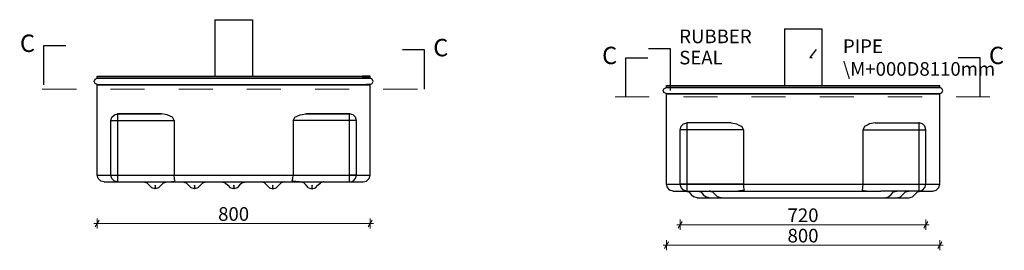
# Model space of a CAD drawing. Extents: x 24.74 to 30.49, y -32.64 to -24.53.
# Drawn here: x 24.97 to 27.86, y -29.1 to -28.42 of the extents above; entities that cross this region are included whole.
import ezdxf

# ---------------------------------------------------------------- set-up
doc = ezdxf.new("R2010")
doc.units = 0
doc.header["$MEASUREMENT"] = 0
doc.linetypes.add('Dot & Dashed', pattern=[0.029, 0.015, -0.007, 0, -0.007])
for name, color, linetype, lineweight in [('0_Pen_No__20', 1, 'Continuous', 0), ('Annotation - Label_Pen_No__1', 7, 'Continuous', 13), ('Dimensioning - General_Pen_No__1', 7, 'Continuous', 13), ('Interior - Furniture _Pen_No__21', 7, 'Continuous', 25), ('Structural - Bearing_Pen_No__21', 7, 'Continuous', 25)]:
    doc.layers.add(name, color=color, linetype=linetype, lineweight=lineweight)
doc.layers.add('Dimensioning - General', color=7, linetype='Continuous')
doc.styles.add('GENERATED_STYLE_1', font='arial.ttf')
doc.styles.add('GENERATED_STYLE_2', font='ARIALUNI.TTF')
doc.dimstyles.new('GENERATED_STYLE__1', dxfattribs={"dimtxt": 0.04, "dimasz": 0.0152, "dimexe": 0.18, "dimexo": 0, "dimgap": 0.09, "dimtad": 1, "dimtih": 1, "dimtoh": 1, "dimdec": 0, "dimlfac": 1000, "dimzin": 0, "dimdsep": 46, "dimtxsty": 'GENERATED_STYLE_2', "dimblk": 'ARROWHEAD_2', "dimblk1": 'ARROWHEAD_2', "dimblk2": 'ARROWHEAD_2', "dimcen": 0.09, "dimclrd": 256, "dimclre": 256, "dimclrt": 256, "dimadec": 0, "dimazin": 0, "dimtfac": 1, "dimtdec": 4, "dimtmove": 0, "dimatfit": 3, "dimfxl": 0, "dimtolj": 1, "dimtzin": 0, "dimarcsym": 0})
doc.dimstyles.new('GENERATED_STYLE__10', dxfattribs={"dimtxt": 0.18, "dimasz": 0.046512, "dimexe": 0.18, "dimexo": 0.0625, "dimgap": 0.09, "dimtad": 0, "dimtih": 1, "dimtoh": 1, "dimdec": 4, "dimzin": 0, "dimdsep": 46, "dimcen": 0.09, "dimadec": 0, "dimazin": 0, "dimtfac": 1, "dimtdec": 4, "dimtmove": 0, "dimatfit": 3, "dimldrblk": 'ARROWHEAD_5', "dimfxl": 0, "dimtolj": 1, "dimtzin": 0, "dimarcsym": 0})
doc.dimstyles.new('GENERATED_STYLE__11', dxfattribs={"dimtxt": 0.18, "dimasz": 0.007296, "dimexe": 0.18, "dimexo": 0.0625, "dimgap": 0.09, "dimtad": 0, "dimtih": 1, "dimtoh": 1, "dimdec": 4, "dimzin": 0, "dimdsep": 46, "dimcen": 0.09, "dimadec": 0, "dimazin": 0, "dimtfac": 1, "dimtdec": 4, "dimtmove": 0, "dimatfit": 3, "dimldrblk": 'ARROWHEAD_5', "dimfxl": 0, "dimtolj": 1, "dimtzin": 0, "dimarcsym": 0})

# ---------------------------------------------------------------- blocks, each defined once
blk = doc.blocks.new('*D226')
at = {"layer": 'Dimensioning - General_Pen_No__1', "linetype": 'Continuous'}
for p, q in [((25.2051, -29.0125), (25.1936, -29.0325)), ((25.1994, -29.0375), (25.1994, -29.0075)), ((25.9936, -29.0325), (26.0051, -29.0125)), ((25.9994, -29.0375), (25.9994, -29.0075)), ((25.1896, -29.0225), (25.1994, -29.0225)), ((25.1994, -29.0225), (25.9994, -29.0225)), ((25.9994, -29.0225), (26.0091, -29.0225))]:
    blk.add_line(p, q, dxfattribs=at)
at = {"layer": 'Dimensioning - General_Pen_No__1', "insert": (25.5538, -28.9745), "char_height": 0.04, "attachment_point": 1, "style": 'GENERATED_STYLE_1'}
blk.add_mtext('{800}', dxfattribs=at)
blk = doc.blocks.new('ARROWHEAD_2')
at = {"linetype": 'Continuous'}
for p, q in [((0, 0), (-1, 0)), ((-0.38, -0.66), (0.38, 0.66))]:
    blk.add_line(p, q, dxfattribs=at)
blk = doc.blocks.new('*D227')
at = {"layer": 'Dimensioning - General_Pen_No__1', "linetype": 'Continuous'}
for p, q in [((26.8744, -29.0761), (26.8629, -29.0961)), ((26.8686, -29.1011), (26.8686, -29.0711)), ((27.6643, -29.0961), (27.6759, -29.0761)), ((27.6701, -29.1011), (27.6701, -29.0711)), ((26.8589, -29.0861), (26.8686, -29.0861)), ((26.8686, -29.0861), (27.6701, -29.0861)), ((27.6701, -29.0861), (27.6799, -29.0861))]:
    blk.add_line(p, q, dxfattribs=at)
at = {"layer": 'Dimensioning - General_Pen_No__1', "insert": (27.2238, -29.0381), "char_height": 0.04, "attachment_point": 1, "style": 'GENERATED_STYLE_1'}
blk.add_mtext('{800}', dxfattribs=at)
blk = doc.blocks.new('*D228')
at = {"layer": 'Dimensioning - General_Pen_No__1', "linetype": 'Continuous'}
for p, q in [((26.9149, -29.0161), (26.9034, -29.0361)), ((26.9091, -29.0411), (26.9091, -29.0111)), ((27.6239, -29.0361), (27.6354, -29.0161)), ((27.6296, -29.0411), (27.6296, -29.0111)), ((26.8994, -29.0261), (26.9091, -29.0261)), ((26.9091, -29.0261), (27.6296, -29.0261)), ((27.6296, -29.0261), (27.6394, -29.0261))]:
    blk.add_line(p, q, dxfattribs=at)
at = {"layer": 'Dimensioning - General_Pen_No__1', "insert": (27.2238, -28.9781), "char_height": 0.04, "attachment_point": 1, "style": 'GENERATED_STYLE_1'}
blk.add_mtext('{720}', dxfattribs=at)
blk = doc.blocks.new('ARROWHEAD_5')
at = {"linetype": 'Continuous'}
blk.add_line((0, 0), (-1, 0), dxfattribs=at)
blk.add_solid([(-1, 0.2679), (0, 0), (-1, -0.2679), (-1, 0.2679)], dxfattribs=at)

msp = doc.modelspace()

# ---------------------------------------------------------------- linework, layer by layer
at = {"layer": '0_Pen_No__20', "linetype": 'Dot & Dashed'}
for p, q in [((25.0381, -28.6279), (26.1611, -28.6279)), ((26.7183, -28.6508), (27.8166, -28.6508))]:
    msp.add_line(p, q, dxfattribs=at)
at = {"layer": 'Interior - Furniture _Pen_No__21', "linetype": 'Continuous'}
for p, q in [((25.242, -28.7103), (25.2494, -28.703)), ((25.2494, -28.703), (25.2593, -28.7004)), ((25.2594, -28.7003), (25.2593, -28.7004)), ((25.2593, -28.7004), (25.2593, -28.7004)), ((25.2593, -28.7004), (25.2593, -28.7004)), ((25.2593, -28.7004), (25.2594, -28.7004)), ((25.3881, -28.7003), (25.2594, -28.7003)), ((25.2594, -28.7003), (25.2594, -28.7004)), ((25.2594, -28.7003), (25.3881, -28.7003)), ((25.2594, -28.703), (25.2594, -28.7004)), ((25.2594, -28.7103), (25.2594, -28.703)), ((25.3989, -28.7023), (25.3881, -28.7003)), ((25.4045, -28.703), (25.3989, -28.7023)), ((25.4195, -28.7103), (25.4045, -28.703)), ((25.7792, -28.7103), (25.7942, -28.703)), ((25.7942, -28.703), (25.7998, -28.7023)), ((25.7998, -28.7023), (25.8106, -28.7003)), ((25.8106, -28.7003), (25.9394, -28.7003)), ((25.9394, -28.7003), (25.8106, -28.7003)), ((25.9394, -28.7003), (25.9394, -28.7004)), ((25.9394, -28.7003), (25.9394, -28.7004)), ((25.9494, -28.703), (25.9394, -28.7004)), ((25.9394, -28.7004), (25.9394, -28.7004)), ((25.9394, -28.7004), (25.9394, -28.7004)), ((25.9394, -28.7004), (25.9394, -28.7004)), ((25.9394, -28.703), (25.9394, -28.7004)), ((25.9394, -28.7103), (25.9394, -28.703)), ((25.9567, -28.7103), (25.9494, -28.703)), ((25.2394, -28.7203), (25.242, -28.7103)), ((25.2394, -28.7203), (25.24, -28.7203)), ((25.2394, -28.8803), (25.2394, -28.7203)), ((25.24, -28.7203), (25.2412, -28.7203)), ((25.2412, -28.7203), (25.2429, -28.7203)), ((25.2429, -28.7203), (25.2452, -28.7203)), ((25.2452, -28.7203), (25.2478, -28.7203)), ((25.2478, -28.7203), (25.2509, -28.7203)), ((25.2509, -28.7203), (25.2542, -28.7203)), ((25.2542, -28.7203), (25.2576, -28.7203)), ((25.2576, -28.7203), (25.2594, -28.7203)), ((25.2594, -28.7203), (25.2594, -28.7103)), ((25.2594, -28.8803), (25.2594, -28.7203)), ((25.2594, -28.7203), (25.425, -28.7203)), ((25.425, -28.7203), (25.4195, -28.7103)), ((25.425, -28.7203), (25.425, -28.8803)), ((25.7737, -28.7203), (25.7792, -28.7103)), ((25.7737, -28.7203), (25.7737, -28.8803)), ((25.9394, -28.7203), (25.7737, -28.7203)), ((25.9394, -28.7203), (25.9394, -28.7103)), ((25.9394, -28.8803), (25.9394, -28.7203)), ((25.9411, -28.7203), (25.9394, -28.7203)), ((25.9446, -28.7203), (25.9411, -28.7203)), ((25.9478, -28.7203), (25.9446, -28.7203)), ((25.9509, -28.7203), (25.9478, -28.7203)), ((25.9536, -28.7203), (25.9509, -28.7203)), ((25.9558, -28.7203), (25.9536, -28.7203)), ((25.9576, -28.7203), (25.9558, -28.7203)), ((25.9594, -28.7203), (25.9567, -28.7103)), ((25.9588, -28.7203), (25.9576, -28.7203)), ((25.9594, -28.7203), (25.9588, -28.7203)), ((25.9594, -28.8803), (25.9594, -28.7203)), ((26.9118, -28.7372), (26.9191, -28.7299)), ((26.9191, -28.7299), (26.9291, -28.7272)), ((26.9291, -28.7272), (26.9291, -28.7272)), ((27.0584, -28.7272), (26.9291, -28.7272)), ((26.9291, -28.7272), (26.9291, -28.7272)), ((26.9291, -28.7299), (26.9291, -28.7272)), ((26.9291, -28.7272), (26.9291, -28.7272)), ((26.9291, -28.7272), (26.9291, -28.7272)), ((26.9291, -28.7272), (26.9291, -28.7272)), ((26.9291, -28.7372), (26.9291, -28.7299)), ((27.0584, -28.7272), (27.0744, -28.7299)), ((27.0744, -28.7299), (27.0809, -28.7339)), ((27.4643, -28.7299), (27.4579, -28.7339)), ((27.4803, -28.7272), (27.4643, -28.7299)), ((27.4803, -28.7272), (27.6096, -28.7272)), ((27.6096, -28.7272), (27.6096, -28.7272)), ((27.6096, -28.7272), (27.6096, -28.7272)), ((27.6096, -28.7299), (27.6096, -28.7272)), ((27.6096, -28.7272), (27.6096, -28.7272)), ((27.6096, -28.7272), (27.6097, -28.7272)), ((27.6096, -28.7372), (27.6096, -28.7299)), ((27.6097, -28.7272), (27.6097, -28.7272)), ((27.6196, -28.7299), (27.6097, -28.7272)), ((27.6269, -28.7372), (27.6196, -28.7299)), ((26.9091, -28.7472), (26.9118, -28.7372)), ((26.9097, -28.7472), (26.9091, -28.7472)), ((26.9091, -28.9072), (26.9091, -28.7472)), ((26.9109, -28.7472), (26.9097, -28.7472)), ((26.9127, -28.7472), (26.9109, -28.7472)), ((26.9149, -28.7472), (26.9127, -28.7472)), ((26.9176, -28.7472), (26.9149, -28.7472)), ((26.9206, -28.7472), (26.9176, -28.7472)), ((26.9239, -28.7472), (26.9206, -28.7472)), ((26.9274, -28.7472), (26.9239, -28.7472)), ((26.9291, -28.7472), (26.9274, -28.7472)), ((26.9291, -28.7472), (26.9291, -28.7372)), ((27.0943, -28.7472), (26.9291, -28.7472)), ((26.9291, -28.9072), (26.9291, -28.7472)), ((27.0809, -28.7339), (27.0883, -28.7372)), ((27.0883, -28.7372), (27.0943, -28.7472)), ((27.0943, -28.7472), (27.0943, -28.9072)), ((27.4505, -28.7372), (27.4445, -28.7472)), ((27.4445, -28.7472), (27.6096, -28.7472)), ((27.4445, -28.7472), (27.4445, -28.9072)), ((27.4579, -28.7339), (27.4505, -28.7372)), ((27.6096, -28.7472), (27.6096, -28.7372)), ((27.6096, -28.7472), (27.6114, -28.7472)), ((27.6096, -28.9072), (27.6096, -28.7472)), ((27.6114, -28.7472), (27.6148, -28.7472)), ((27.6148, -28.7472), (27.6181, -28.7472)), ((27.6181, -28.7472), (27.6211, -28.7472)), ((27.6211, -28.7472), (27.6238, -28.7472)), ((27.6238, -28.7472), (27.6261, -28.7472)), ((27.6261, -28.7472), (27.6278, -28.7472)), ((27.6296, -28.7472), (27.6269, -28.7372)), ((27.6278, -28.7472), (27.629, -28.7472)), ((27.629, -28.7472), (27.6296, -28.7472)), ((27.6296, -28.9072), (27.6296, -28.7472)), ((25.2394, -28.8803), (25.24, -28.8803)), ((25.242, -28.8903), (25.2394, -28.8803)), ((25.24, -28.8803), (25.2412, -28.8803)), ((25.2412, -28.8803), (25.2429, -28.8803)), ((25.2494, -28.8977), (25.242, -28.8903)), ((25.2429, -28.8803), (25.2452, -28.8803)), ((25.2452, -28.8803), (25.2478, -28.8803)), ((25.2478, -28.8803), (25.2509, -28.8803)), ((25.2593, -28.9003), (25.2494, -28.8977)), ((25.2509, -28.8803), (25.2542, -28.8803)), ((25.2542, -28.8803), (25.2576, -28.8803)), ((25.2576, -28.8803), (25.2594, -28.8803)), ((25.2593, -28.9003), (25.2593, -28.9003)), ((25.2593, -28.9003), (25.2593, -28.9003)), ((25.2593, -28.9003), (25.2594, -28.9003)), ((25.2593, -28.9003), (25.2594, -28.9003)), ((25.2594, -28.8903), (25.2594, -28.8803)), ((25.2594, -28.8803), (25.425, -28.8803)), ((25.2594, -28.8977), (25.2594, -28.8903)), ((25.2594, -28.9003), (25.2594, -28.8977)), ((25.2594, -28.9003), (25.2594, -28.9003)), ((25.2594, -28.9003), (25.4062, -28.9003)), ((25.4062, -28.9003), (25.4272, -28.8977)), ((25.4256, -28.8903), (25.425, -28.8803)), ((25.4273, -28.8976), (25.4256, -28.8903)), ((25.4272, -28.8977), (25.4273, -28.8976)), ((25.7714, -28.8976), (25.7731, -28.8903)), ((25.7715, -28.8977), (25.7714, -28.8976)), ((25.7926, -28.9003), (25.7715, -28.8977)), ((25.7731, -28.8903), (25.7737, -28.8803)), ((25.9394, -28.8903), (25.9394, -28.8803)), ((25.9411, -28.8803), (25.9394, -28.8803)), ((25.9394, -28.8977), (25.9394, -28.8903)), ((25.9394, -28.9003), (25.9494, -28.8977)), ((25.9394, -28.9003), (25.9394, -28.8977)), ((25.9446, -28.8803), (25.9411, -28.8803)), ((25.9478, -28.8803), (25.9446, -28.8803)), ((25.9509, -28.8803), (25.9478, -28.8803)), ((25.9494, -28.8977), (25.9567, -28.8903)), ((25.9536, -28.8803), (25.9509, -28.8803)), ((25.9558, -28.8803), (25.9536, -28.8803)), ((25.9576, -28.8803), (25.9558, -28.8803)), ((25.9567, -28.8903), (25.9594, -28.8803)), ((25.9588, -28.8803), (25.9576, -28.8803)), ((25.9594, -28.8803), (25.9588, -28.8803)), ((26.9118, -28.9172), (26.9091, -28.9072)), ((26.9097, -28.9072), (26.9091, -28.9072)), ((26.9109, -28.9072), (26.9097, -28.9072)), ((26.9127, -28.9072), (26.9109, -28.9072)), ((26.9191, -28.9245), (26.9118, -28.9172)), ((26.9149, -28.9072), (26.9127, -28.9072)), ((26.9176, -28.9072), (26.9149, -28.9072)), ((26.9206, -28.9072), (26.9176, -28.9072)), ((26.9291, -28.9272), (26.9191, -28.9245)), ((26.9239, -28.9072), (26.9206, -28.9072)), ((26.9274, -28.9072), (26.9239, -28.9072)), ((26.9291, -28.9072), (26.9274, -28.9072)), ((27.0943, -28.9072), (26.9291, -28.9072)), ((26.9291, -28.9172), (26.9291, -28.9072)), ((26.9291, -28.9245), (26.9291, -28.9172)), ((26.9291, -28.9272), (26.9291, -28.9245)), ((27.0964, -28.9246), (27.0777, -28.9272)), ((27.0943, -28.9072), (27.0948, -28.9172)), ((27.0948, -28.9172), (27.0964, -28.9245)), ((27.4423, -28.9246), (27.461, -28.9272)), ((27.4439, -28.9172), (27.4424, -28.9245)), ((27.4434, -28.9245), (27.4433, -28.9246)), ((27.4445, -28.9072), (27.4439, -28.9172)), ((27.4445, -28.9072), (27.6096, -28.9072)), ((27.462, -28.9272), (27.4975, -28.9272)), ((27.6106, -28.9272), (27.4975, -28.9272)), ((27.6096, -28.9172), (27.6096, -28.9072)), ((27.6096, -28.9072), (27.6114, -28.9072)), ((27.6096, -28.9245), (27.6096, -28.9172)), ((27.6096, -28.9272), (27.6096, -28.9245)), ((27.6097, -28.9272), (27.6196, -28.9245)), ((27.6106, -28.9272), (27.6106, -28.9272)), ((27.6106, -28.9272), (27.6106, -28.9272)), ((27.6106, -28.9272), (27.6106, -28.9272)), ((27.6106, -28.9272), (27.6107, -28.9272)), ((27.6107, -28.9272), (27.6107, -28.9272)), ((27.6114, -28.9072), (27.6148, -28.9072)), ((27.6148, -28.9072), (27.6181, -28.9072)), ((27.6181, -28.9072), (27.6211, -28.9072)), ((27.6196, -28.9245), (27.6269, -28.9172)), ((27.6211, -28.9072), (27.6238, -28.9072)), ((27.6238, -28.9072), (27.6261, -28.9072)), ((27.6261, -28.9072), (27.6278, -28.9072)), ((27.6269, -28.9172), (27.6296, -28.9072)), ((27.6278, -28.9072), (27.629, -28.9072)), ((27.629, -28.9072), (27.6296, -28.9072))]:
    msp.add_line(p, q, dxfattribs=at)
for p in [(25.2593, -28.7004), (25.9394, -28.7004), (26.9291, -28.7272), (27.6097, -28.7272), (25.2593, -28.9003), (27.6107, -28.9272)]:
    msp.add_point(p, dxfattribs=at)
at = {"layer": 'Structural - Bearing_Pen_No__21', "linetype": 'Continuous'}
for p, q in [((25.5444, -28.4242), (25.546, -28.4242)), ((25.5444, -28.4242), (25.5444, -28.5903)), ((25.546, -28.4242), (25.5493, -28.4242)), ((25.5493, -28.4242), (25.5541, -28.4242)), ((25.5541, -28.4242), (25.5603, -28.4242)), ((25.5603, -28.4242), (25.5677, -28.4242)), ((25.5677, -28.4242), (25.576, -28.4242)), ((25.576, -28.4242), (25.5851, -28.4242)), ((25.5851, -28.4242), (25.5945, -28.4242)), ((25.5945, -28.4242), (25.5994, -28.4242)), ((25.5994, -28.4242), (25.6042, -28.4242)), ((25.6042, -28.4242), (25.6136, -28.4242)), ((25.6136, -28.4242), (25.6227, -28.4242)), ((25.6227, -28.4242), (25.631, -28.4242)), ((25.631, -28.4242), (25.6384, -28.4242)), ((25.6384, -28.4242), (25.6446, -28.4242)), ((25.6446, -28.4242), (25.6494, -28.4242)), ((25.6494, -28.4242), (25.6527, -28.4242)), ((25.6527, -28.4242), (25.6544, -28.4242)), ((25.6544, -28.4242), (25.6544, -28.5903)), ((27.2144, -28.451), (27.2161, -28.451)), ((27.2144, -28.451), (27.2144, -28.6172)), ((27.2161, -28.451), (27.2193, -28.451)), ((27.2193, -28.451), (27.2242, -28.451)), ((27.2242, -28.451), (27.2303, -28.451)), ((27.2303, -28.451), (27.2377, -28.451)), ((27.2377, -28.451), (27.246, -28.451)), ((27.246, -28.451), (27.2551, -28.451)), ((27.2551, -28.451), (27.2646, -28.451)), ((27.2646, -28.451), (27.2742, -28.451)), ((27.2742, -28.451), (27.2837, -28.451)), ((27.2837, -28.451), (27.2927, -28.451)), ((27.2927, -28.451), (27.301, -28.451)), ((27.301, -28.451), (27.3084, -28.451)), ((27.3084, -28.451), (27.3146, -28.451)), ((27.3146, -28.451), (27.3194, -28.451)), ((27.3194, -28.451), (27.3227, -28.451)), ((27.3227, -28.451), (27.3244, -28.451)), ((27.3244, -28.451), (27.3244, -28.6172)), ((25.1904, -28.6053), (25.193, -28.599)), ((25.193, -28.6117), (25.1904, -28.6053)), ((25.193, -28.599), (25.1994, -28.5963)), ((25.1994, -28.6143), (25.193, -28.6117)), ((25.1994, -28.5953), (25.1994, -28.5903)), ((25.1994, -28.5903), (25.2071, -28.5903)), ((25.2018, -28.5963), (25.1994, -28.5953)), ((25.1994, -28.5953), (25.2071, -28.5953)), ((25.1994, -28.5963), (25.2097, -28.5963)), ((25.1994, -28.6153), (25.2018, -28.6143)), ((25.1994, -28.6143), (25.2097, -28.6143)), ((25.1994, -28.8803), (25.1994, -28.6153)), ((25.1994, -28.6153), (25.2071, -28.6153)), ((25.2071, -28.5903), (25.2226, -28.5903)), ((25.2071, -28.5953), (25.2226, -28.5953)), ((25.2071, -28.6153), (25.2226, -28.6153)), ((25.2097, -28.5963), (25.2302, -28.5963)), ((25.2097, -28.6143), (25.2302, -28.6143)), ((25.2226, -28.5903), (25.2453, -28.5903)), ((25.2226, -28.5953), (25.2453, -28.5953)), ((25.2226, -28.6153), (25.2453, -28.6153)), ((25.2302, -28.5963), (25.2602, -28.5963)), ((25.2302, -28.6143), (25.2602, -28.6143)), ((25.2453, -28.5903), (25.275, -28.5903)), ((25.2453, -28.5953), (25.275, -28.5953)), ((25.2453, -28.6153), (25.275, -28.6153)), ((25.2602, -28.5963), (25.299, -28.5963)), ((25.2602, -28.6143), (25.299, -28.6143)), ((25.275, -28.5903), (25.3109, -28.5903)), ((25.275, -28.5953), (25.3109, -28.5953)), ((25.275, -28.6153), (25.3109, -28.6153)), ((25.299, -28.5963), (25.3456, -28.5963)), ((25.299, -28.6143), (25.3456, -28.6143)), ((25.3109, -28.5903), (25.3525, -28.5903)), ((25.3109, -28.5953), (25.3525, -28.5953)), ((25.3109, -28.6153), (25.3525, -28.6153)), ((25.3456, -28.5963), (25.3987, -28.5963)), ((25.3456, -28.6143), (25.3987, -28.6143)), ((25.3525, -28.5903), (25.3989, -28.5903)), ((25.3525, -28.5953), (25.3989, -28.5953)), ((25.3525, -28.6153), (25.3989, -28.6153)), ((25.3987, -28.5963), (25.4571, -28.5963)), ((25.3987, -28.6143), (25.4571, -28.6143)), ((25.3989, -28.5903), (25.4492, -28.5903)), ((25.3989, -28.5953), (25.4492, -28.5953)), ((25.3989, -28.6153), (25.4492, -28.6153)), ((25.4492, -28.5903), (25.5024, -28.5903)), ((25.4492, -28.5953), (25.5024, -28.5953)), ((25.4492, -28.6153), (25.5024, -28.6153)), ((25.4571, -28.5963), (25.5191, -28.5963)), ((25.4571, -28.6143), (25.5191, -28.6143)), ((25.5024, -28.5903), (25.5574, -28.5903)), ((25.5024, -28.5953), (25.5574, -28.5953)), ((25.5024, -28.6153), (25.5574, -28.6153)), ((25.5191, -28.5963), (25.5832, -28.5963)), ((25.5191, -28.6143), (25.5832, -28.6143)), ((25.5574, -28.5903), (25.6134, -28.5903)), ((25.5574, -28.5953), (25.6134, -28.5953)), ((25.5574, -28.6153), (25.6134, -28.6153)), ((25.5832, -28.5963), (25.6477, -28.5963)), ((25.5832, -28.6143), (25.6477, -28.6143)), ((25.6134, -28.5903), (25.669, -28.5903)), ((25.6134, -28.5953), (25.669, -28.5953)), ((25.6134, -28.6153), (25.669, -28.6153)), ((25.6477, -28.5963), (25.711, -28.5963)), ((25.6477, -28.6143), (25.711, -28.6143)), ((25.669, -28.5903), (25.7233, -28.5903)), ((25.669, -28.5953), (25.7233, -28.5953)), ((25.669, -28.6153), (25.7233, -28.6153)), ((25.711, -28.5963), (25.7714, -28.5963)), ((25.711, -28.6143), (25.7714, -28.6143)), ((25.7233, -28.5903), (25.7751, -28.5903)), ((25.7233, -28.5953), (25.7751, -28.5953)), ((25.7233, -28.6153), (25.7751, -28.6153)), ((25.7714, -28.5963), (25.8273, -28.5963)), ((25.7714, -28.6143), (25.8273, -28.6143)), ((25.7751, -28.5903), (25.8236, -28.5903)), ((25.7751, -28.5953), (25.8236, -28.5953)), ((25.7751, -28.6153), (25.8236, -28.6153)), ((25.8236, -28.5903), (25.8677, -28.5903)), ((25.8236, -28.5953), (25.8677, -28.5953)), ((25.8236, -28.6153), (25.8677, -28.6153)), ((25.8273, -28.5963), (25.8773, -28.5963)), ((25.8273, -28.6143), (25.8773, -28.6143)), ((25.8677, -28.5903), (25.9065, -28.5903)), ((25.8677, -28.5953), (25.9065, -28.5953)), ((25.8677, -28.6153), (25.9065, -28.6153)), ((25.8773, -28.5963), (25.9202, -28.5963)), ((25.8773, -28.6143), (25.9202, -28.6143)), ((25.9065, -28.5903), (25.9394, -28.5903)), ((25.9065, -28.5953), (25.9394, -28.5953)), ((25.9065, -28.6153), (25.9394, -28.6153)), ((25.9202, -28.5963), (25.9547, -28.5963)), ((25.9202, -28.6143), (25.9547, -28.6143)), ((25.9394, -28.5903), (25.9657, -28.5903)), ((25.9394, -28.5953), (25.9657, -28.5953)), ((25.9394, -28.6153), (25.9657, -28.6153)), ((25.9547, -28.5963), (25.98, -28.5963)), ((25.9547, -28.6143), (25.98, -28.6143)), ((25.9657, -28.5903), (25.9848, -28.5903)), ((25.9657, -28.5953), (25.9848, -28.5953)), ((25.9657, -28.6153), (25.9848, -28.6153)), ((25.9916, -28.5903), (25.9762, -28.5903)), ((25.9916, -28.5953), (25.9762, -28.5953)), ((25.9916, -28.6153), (25.9762, -28.6153)), ((25.98, -28.5963), (25.9955, -28.5963)), ((25.98, -28.6143), (25.9955, -28.6143)), ((25.9848, -28.5903), (25.9964, -28.5903)), ((25.9848, -28.5953), (25.9964, -28.5953)), ((25.9848, -28.6153), (25.9964, -28.6153)), ((25.9994, -28.5963), (25.989, -28.5963)), ((25.9994, -28.6143), (25.989, -28.6143)), ((25.9994, -28.5903), (25.9916, -28.5903)), ((25.9994, -28.5953), (25.9916, -28.5953)), ((25.9994, -28.6153), (25.9916, -28.6153)), ((25.9955, -28.5963), (25.9994, -28.5963)), ((25.9955, -28.6143), (25.9994, -28.6143)), ((25.9964, -28.5903), (25.9994, -28.5903)), ((25.9964, -28.5953), (25.9994, -28.5953)), ((25.9964, -28.6153), (25.9994, -28.6153)), ((25.9969, -28.5963), (25.9994, -28.5953)), ((25.9969, -28.5963), (25.9994, -28.5953)), ((25.9994, -28.6153), (25.9969, -28.6143)), ((25.9994, -28.6153), (25.9969, -28.6143)), ((25.9994, -28.5953), (25.9994, -28.5903)), ((26.0057, -28.599), (25.9994, -28.5963)), ((25.9994, -28.6143), (26.0057, -28.6117)), ((25.9994, -28.8803), (25.9994, -28.6153)), ((26.0084, -28.6053), (26.0057, -28.599)), ((26.0057, -28.6117), (26.0084, -28.6053)), ((26.8686, -28.6172), (26.8745, -28.6172)), ((26.8686, -28.6222), (26.8686, -28.6172)), ((26.8745, -28.6172), (26.888, -28.6172)), ((26.888, -28.6172), (26.909, -28.6172)), ((26.909, -28.6172), (26.937, -28.6172)), ((26.937, -28.6172), (26.9714, -28.6172)), ((26.9714, -28.6172), (27.0116, -28.6172)), ((27.0116, -28.6172), (27.0569, -28.6172)), ((27.0569, -28.6172), (27.1063, -28.6172)), ((27.1063, -28.6172), (27.1589, -28.6172)), ((27.1589, -28.6172), (27.2136, -28.6172)), ((27.2136, -28.6172), (27.2694, -28.6172)), ((27.2694, -28.6172), (27.2974, -28.6172)), ((27.2974, -28.6172), (27.3527, -28.6172)), ((27.3527, -28.6172), (27.4065, -28.6172)), ((27.4065, -28.6172), (27.4576, -28.6172)), ((27.4576, -28.6172), (27.5051, -28.6172)), ((27.5051, -28.6172), (27.5479, -28.6172)), ((27.5479, -28.6172), (27.5854, -28.6172)), ((27.5854, -28.6172), (27.6166, -28.6172)), ((27.6166, -28.6172), (27.6412, -28.6172)), ((27.6412, -28.6172), (27.6584, -28.6172)), ((27.6584, -28.6172), (27.6682, -28.6172)), ((27.6682, -28.6172), (27.6701, -28.6172)), ((27.6701, -28.6222), (27.6701, -28.6172)), ((26.8594, -28.6322), (26.862, -28.6258)), ((26.862, -28.6386), (26.8594, -28.6322)), ((26.862, -28.6258), (26.8684, -28.6232)), ((26.8684, -28.6412), (26.862, -28.6386)), ((26.8684, -28.6232), (26.871, -28.6232)), ((26.8684, -28.6412), (26.871, -28.6412)), ((26.8711, -28.6232), (26.8686, -28.6222)), ((26.8686, -28.6222), (26.8745, -28.6222)), ((26.8686, -28.6422), (26.8711, -28.6412)), ((26.8686, -28.6581), (26.8686, -28.6422)), ((26.8686, -28.6422), (26.8745, -28.6422)), ((26.8686, -28.9072), (26.8686, -28.6422)), ((26.871, -28.6232), (26.8839, -28.6232)), ((26.871, -28.6412), (26.8839, -28.6412)), ((26.8745, -28.6222), (26.888, -28.6222)), ((26.8745, -28.6422), (26.888, -28.6422)), ((26.8839, -28.6232), (26.9068, -28.6232)), ((26.8839, -28.6412), (26.9068, -28.6412)), ((26.888, -28.6222), (26.909, -28.6222)), ((26.888, -28.6422), (26.909, -28.6422)), ((26.9068, -28.6232), (26.9391, -28.6232)), ((26.9068, -28.6412), (26.9391, -28.6412)), ((26.909, -28.6222), (26.937, -28.6222)), ((26.909, -28.6422), (26.937, -28.6422)), ((26.937, -28.6222), (26.9714, -28.6222)), ((26.937, -28.6422), (26.9714, -28.6422)), ((26.9391, -28.6232), (26.98, -28.6232)), ((26.9391, -28.6412), (26.98, -28.6412)), ((26.9714, -28.6222), (27.0116, -28.6222)), ((26.9714, -28.6422), (27.0116, -28.6422)), ((26.98, -28.6232), (27.0283, -28.6232)), ((26.98, -28.6412), (27.0283, -28.6412)), ((27.0116, -28.6222), (27.0569, -28.6222)), ((27.0116, -28.6422), (27.0569, -28.6422)), ((27.0283, -28.6232), (27.0829, -28.6232)), ((27.0283, -28.6412), (27.0829, -28.6412)), ((27.0569, -28.6222), (27.1063, -28.6222)), ((27.0569, -28.6422), (27.1063, -28.6422)), ((27.0829, -28.6232), (27.1423, -28.6232)), ((27.0829, -28.6412), (27.1423, -28.6412)), ((27.1063, -28.6222), (27.1589, -28.6222)), ((27.1063, -28.6422), (27.1589, -28.6422)), ((27.1423, -28.6232), (27.205, -28.6232)), ((27.1423, -28.6412), (27.205, -28.6412)), ((27.1589, -28.6222), (27.2136, -28.6222)), ((27.1589, -28.6422), (27.2136, -28.6422)), ((27.205, -28.6232), (27.2694, -28.6232)), ((27.205, -28.6412), (27.2694, -28.6412)), ((27.2136, -28.6222), (27.2694, -28.6222)), ((27.2136, -28.6422), (27.2694, -28.6422)), ((27.2694, -28.6222), (27.2974, -28.6222)), ((27.2694, -28.6232), (27.2694, -28.6222)), ((27.2694, -28.6232), (27.3017, -28.6232)), ((27.2694, -28.6422), (27.2694, -28.6412)), ((27.2694, -28.6412), (27.3017, -28.6412)), ((27.2694, -28.6422), (27.2974, -28.6422)), ((27.2974, -28.6222), (27.3527, -28.6222)), ((27.2974, -28.6422), (27.3527, -28.6422)), ((27.3017, -28.6232), (27.3654, -28.6232)), ((27.3017, -28.6412), (27.3654, -28.6412)), ((27.3527, -28.6222), (27.4065, -28.6222)), ((27.3527, -28.6422), (27.4065, -28.6422)), ((27.3654, -28.6232), (27.4267, -28.6232)), ((27.3654, -28.6412), (27.4267, -28.6412)), ((27.4065, -28.6222), (27.4576, -28.6222)), ((27.4065, -28.6422), (27.4576, -28.6422)), ((27.4267, -28.6232), (27.4839, -28.6232)), ((27.4267, -28.6412), (27.4839, -28.6412)), ((27.4576, -28.6222), (27.5051, -28.6222)), ((27.4576, -28.6422), (27.5051, -28.6422)), ((27.4839, -28.6232), (27.5355, -28.6232)), ((27.4839, -28.6412), (27.5355, -28.6412)), ((27.5051, -28.6222), (27.5479, -28.6222)), ((27.5051, -28.6422), (27.5479, -28.6422)), ((27.5355, -28.6232), (27.5802, -28.6232)), ((27.5355, -28.6412), (27.5802, -28.6412)), ((27.5479, -28.6222), (27.5854, -28.6222)), ((27.5479, -28.6422), (27.5854, -28.6422)), ((27.5802, -28.6232), (27.6169, -28.6232)), ((27.5802, -28.6412), (27.6169, -28.6412)), ((27.5854, -28.6222), (27.6166, -28.6222)), ((27.5854, -28.6422), (27.6166, -28.6422)), ((27.6166, -28.6222), (27.6412, -28.6222)), ((27.6166, -28.6422), (27.6412, -28.6422)), ((27.6169, -28.6232), (27.6446, -28.6232)), ((27.6169, -28.6412), (27.6446, -28.6412)), ((27.6412, -28.6222), (27.6584, -28.6222)), ((27.6412, -28.6422), (27.6584, -28.6422)), ((27.6446, -28.6232), (27.6626, -28.6232)), ((27.6446, -28.6412), (27.6626, -28.6412)), ((27.6584, -28.6222), (27.6682, -28.6222)), ((27.6584, -28.6422), (27.6682, -28.6422)), ((27.6626, -28.6232), (27.6704, -28.6232)), ((27.6626, -28.6412), (27.6704, -28.6412)), ((27.6677, -28.6232), (27.6701, -28.6222)), ((27.6701, -28.6422), (27.6677, -28.6412)), ((27.6682, -28.6222), (27.6701, -28.6222)), ((27.6682, -28.6422), (27.6701, -28.6422)), ((27.6701, -28.9072), (27.6701, -28.6422)), ((27.6767, -28.6258), (27.6704, -28.6232)), ((27.6704, -28.6412), (27.6767, -28.6386)), ((27.6794, -28.6322), (27.6767, -28.6258)), ((27.6767, -28.6386), (27.6794, -28.6322)), ((25.202, -28.8903), (25.1994, -28.8803)), ((25.1994, -28.8803), (25.2071, -28.8803)), ((25.2094, -28.8977), (25.202, -28.8903)), ((25.2071, -28.8803), (25.2226, -28.8803)), ((25.2194, -28.9003), (25.2094, -28.8977)), ((25.2194, -28.9003), (25.2268, -28.9003)), ((25.2226, -28.8803), (25.2394, -28.8803)), ((25.2268, -28.9003), (25.2414, -28.9003)), ((25.2414, -28.9003), (25.2594, -28.9003)), ((25.3347, -28.9003), (25.3447, -28.903)), ((25.3447, -28.903), (25.352, -28.9103)), ((25.394, -28.903), (25.3867, -28.9103)), ((25.394, -28.903), (25.404, -28.9003)), ((25.4062, -28.9003), (25.4089, -28.9003)), ((25.4089, -28.9003), (25.4567, -28.9003)), ((25.425, -28.8803), (25.4492, -28.8803)), ((25.4492, -28.8803), (25.5024, -28.8803)), ((25.4497, -28.9003), (25.4597, -28.903)), ((25.4567, -28.9003), (25.5072, -28.9003)), ((25.4597, -28.903), (25.467, -28.9103)), ((25.509, -28.903), (25.5017, -28.9103)), ((25.5024, -28.8803), (25.5574, -28.8803)), ((25.5072, -28.9003), (25.5595, -28.9003)), ((25.509, -28.903), (25.519, -28.9003)), ((25.5574, -28.8803), (25.6134, -28.8803)), ((25.5595, -28.9003), (25.6127, -28.9003)), ((25.5647, -28.9003), (25.5747, -28.903)), ((25.5747, -28.903), (25.582, -28.9103)), ((25.6127, -28.9003), (25.6655, -28.9003)), ((25.6134, -28.8803), (25.669, -28.8803)), ((25.624, -28.903), (25.6167, -28.9103)), ((25.624, -28.903), (25.634, -28.9003)), ((25.6655, -28.9003), (25.7171, -28.9003)), ((25.669, -28.8803), (25.7233, -28.8803)), ((25.6897, -28.903), (25.6797, -28.9003)), ((25.697, -28.9103), (25.6897, -28.903)), ((25.7171, -28.9003), (25.7663, -28.9003)), ((25.7233, -28.8803), (25.7751, -28.8803)), ((25.7317, -28.9103), (25.739, -28.903)), ((25.749, -28.9003), (25.739, -28.903)), ((25.7663, -28.9003), (25.8124, -28.9003)), ((25.7751, -28.8803), (25.8236, -28.8803)), ((25.8047, -28.903), (25.7947, -28.9003)), ((25.812, -28.9103), (25.8047, -28.903)), ((25.8124, -28.9003), (25.8542, -28.9003)), ((25.8236, -28.8803), (25.8677, -28.8803)), ((25.8467, -28.9103), (25.854, -28.903)), ((25.864, -28.9003), (25.854, -28.903)), ((25.8542, -28.9003), (25.8618, -28.9003)), ((25.864, -28.8999), (25.8618, -28.9003)), ((25.864, -28.9003), (25.8618, -28.9003)), ((25.864, -28.9003), (25.864, -28.8999)), ((25.864, -28.9003), (25.8912, -28.9003)), ((25.8677, -28.8803), (25.9065, -28.8803)), ((25.8912, -28.9003), (25.9224, -28.9003)), ((25.9065, -28.8803), (25.9394, -28.8803)), ((25.9224, -28.9003), (25.9474, -28.9003)), ((25.9394, -28.8803), (25.9657, -28.8803)), ((25.9474, -28.9003), (25.9655, -28.9003)), ((25.9655, -28.9003), (25.9766, -28.9003)), ((25.9657, -28.8803), (25.9848, -28.8803)), ((25.9766, -28.9003), (25.9794, -28.9003)), ((25.9794, -28.9003), (25.9894, -28.8977)), ((25.9848, -28.8803), (25.9964, -28.8803)), ((25.9894, -28.8977), (25.9967, -28.8903)), ((25.9964, -28.8803), (25.9994, -28.8803)), ((25.9967, -28.8903), (25.9994, -28.8803)), ((25.352, -28.9103), (25.3594, -28.9177)), ((25.3694, -28.9203), (25.3594, -28.9177)), ((25.3694, -28.9103), (25.3694, -28.9177)), ((25.3694, -28.9107), (25.3694, -28.9103)), ((25.3694, -28.9107), (25.3694, -28.9177)), ((25.3794, -28.9177), (25.3694, -28.9203)), ((25.3694, -28.9203), (25.3694, -28.9177)), ((25.3694, -28.9177), (25.3694, -28.9203)), ((25.3867, -28.9103), (25.3794, -28.9177)), ((25.467, -28.9103), (25.4744, -28.9177)), ((25.4844, -28.9203), (25.4744, -28.9177)), ((25.4844, -28.9103), (25.4844, -28.9177)), ((25.4844, -28.9107), (25.4844, -28.9103)), ((25.4844, -28.9107), (25.4844, -28.9177)), ((25.4944, -28.9177), (25.4844, -28.9203)), ((25.4844, -28.9203), (25.4844, -28.9177)), ((25.4844, -28.9177), (25.4844, -28.9203)), ((25.5017, -28.9103), (25.4944, -28.9177)), ((25.582, -28.9103), (25.5893, -28.9177)), ((25.5993, -28.9203), (25.5893, -28.9177)), ((25.5993, -28.9107), (25.5994, -28.9103)), ((25.5993, -28.9107), (25.5994, -28.9177)), ((25.5994, -28.9177), (25.5993, -28.9203)), ((25.5994, -28.9103), (25.5994, -28.9177)), ((25.6094, -28.9177), (25.5994, -28.9203)), ((25.5994, -28.9203), (25.5994, -28.9177)), ((25.6167, -28.9103), (25.6094, -28.9177)), ((25.7043, -28.9177), (25.697, -28.9103)), ((25.7043, -28.9177), (25.7143, -28.9203)), ((25.7143, -28.9177), (25.7143, -28.9103)), ((25.7143, -28.9103), (25.7144, -28.9107)), ((25.7143, -28.9177), (25.7144, -28.9107)), ((25.7143, -28.9177), (25.7143, -28.9203)), ((25.7144, -28.9203), (25.7143, -28.9177)), ((25.7153, -28.9103), (25.7144, -28.9107)), ((25.7144, -28.9203), (25.7244, -28.9177)), ((25.7244, -28.9177), (25.7317, -28.9103)), ((25.8193, -28.9177), (25.812, -28.9103)), ((25.8193, -28.9177), (25.8293, -28.9203)), ((25.8293, -28.9103), (25.8293, -28.9103)), ((25.8293, -28.9177), (25.8293, -28.9103)), ((25.8293, -28.9103), (25.8294, -28.9107)), ((25.8293, -28.9177), (25.8294, -28.9107)), ((25.8293, -28.9177), (25.8293, -28.9203)), ((25.8294, -28.9203), (25.8293, -28.9177)), ((25.8303, -28.9103), (25.8294, -28.9107)), ((25.8294, -28.9203), (25.8394, -28.9177)), ((25.8394, -28.9177), (25.8467, -28.9103)), ((26.8686, -28.9072), (26.8686, -28.9063)), ((26.8713, -28.9172), (26.8686, -28.9072)), ((26.8686, -28.9072), (26.8745, -28.9072)), ((26.8713, -28.9172), (26.8686, -28.9072)), ((26.8787, -28.9245), (26.8713, -28.9172)), ((26.8745, -28.9072), (26.888, -28.9072)), ((26.8887, -28.9272), (26.8787, -28.9245)), ((26.888, -28.9072), (26.909, -28.9072)), ((26.8887, -28.9272), (26.8942, -28.9272)), ((26.8942, -28.9272), (26.9071, -28.9272)), ((26.9071, -28.9272), (26.927, -28.9272)), ((26.909, -28.9072), (26.937, -28.9072)), ((26.9241, -28.9272), (26.9341, -28.9299)), ((26.927, -28.9272), (26.9536, -28.9272)), ((26.9341, -28.9299), (26.9414, -28.9372)), ((26.937, -28.9072), (26.9714, -28.9072)), ((26.9536, -28.9272), (26.9863, -28.9272)), ((26.9591, -28.9272), (26.9691, -28.9299)), ((26.9691, -28.9299), (26.9764, -28.9372)), ((26.9714, -28.9072), (27.0116, -28.9072)), ((26.9863, -28.9272), (26.9941, -28.9272)), ((26.9964, -28.9272), (26.9941, -28.9268)), ((26.9941, -28.9268), (26.9941, -28.9272)), ((26.9941, -28.9272), (27.0041, -28.9299)), ((26.9941, -28.9272), (26.9964, -28.9272)), ((26.9964, -28.9272), (27.0245, -28.9272)), ((27.0041, -28.9299), (27.0114, -28.9372)), ((27.0116, -28.9072), (27.0569, -28.9072)), ((27.0245, -28.9272), (27.0675, -28.9272)), ((27.0569, -28.9072), (27.1063, -28.9072)), ((27.0675, -28.9272), (27.1144, -28.9272)), ((27.1063, -28.9072), (27.1589, -28.9072)), ((27.1144, -28.9272), (27.1644, -28.9272)), ((27.1589, -28.9072), (27.2136, -28.9072)), ((27.1644, -28.9272), (27.2164, -28.9272)), ((27.2136, -28.9072), (27.2694, -28.9072)), ((27.2164, -28.9272), (27.2694, -28.9272)), ((27.2694, -28.9072), (27.2974, -28.9072)), ((27.2694, -28.9272), (27.296, -28.9272)), ((27.296, -28.9272), (27.3486, -28.9272)), ((27.2974, -28.9072), (27.3527, -28.9072)), ((27.3486, -28.9272), (27.3997, -28.9272)), ((27.3527, -28.9072), (27.4065, -28.9072)), ((27.3997, -28.9272), (27.4482, -28.9272)), ((27.4065, -28.9072), (27.4455, -28.9072)), ((27.4482, -28.9272), (27.462, -28.9272)), ((27.5273, -28.9372), (27.5347, -28.9299)), ((27.5347, -28.9299), (27.5447, -28.9272)), ((27.5623, -28.9372), (27.5697, -28.9299)), ((27.5697, -28.9299), (27.5797, -28.9272)), ((27.5973, -28.9372), (27.6047, -28.9299)), ((27.6047, -28.9299), (27.6147, -28.9272)), ((27.6106, -28.9272), (27.6226, -28.9272)), ((27.6226, -28.9272), (27.639, -28.9272)), ((27.6306, -28.9072), (27.6412, -28.9072)), ((27.639, -28.9272), (27.6482, -28.9272)), ((27.6412, -28.9072), (27.6584, -28.9072)), ((27.6482, -28.9272), (27.6501, -28.9272)), ((27.6501, -28.9272), (27.6601, -28.9245)), ((27.6584, -28.9072), (27.6682, -28.9072)), ((27.6601, -28.9245), (27.6674, -28.9172)), ((27.6674, -28.9172), (27.6701, -28.9072)), ((27.6682, -28.9072), (27.6701, -28.9072)), ((26.9414, -28.9372), (26.9488, -28.9445)), ((26.9588, -28.9472), (26.9488, -28.9445)), ((26.9588, -28.9472), (26.9938, -28.9472)), ((26.9764, -28.9372), (26.9838, -28.9445)), ((26.9938, -28.9472), (26.9838, -28.9445)), ((26.9938, -28.9472), (27.0288, -28.9472)), ((27.0114, -28.9372), (27.0188, -28.9445)), ((27.0288, -28.9472), (27.0188, -28.9445)), ((27.0288, -28.9472), (27.51, -28.9472)), ((27.51, -28.9472), (27.52, -28.9445)), ((27.51, -28.9472), (27.545, -28.9472)), ((27.52, -28.9445), (27.5273, -28.9372)), ((27.545, -28.9472), (27.555, -28.9445)), ((27.545, -28.9472), (27.58, -28.9472)), ((27.555, -28.9445), (27.5623, -28.9372)), ((27.58, -28.9472), (27.59, -28.9445)), ((27.59, -28.9445), (27.5973, -28.9372))]:
    msp.add_line(p, q, dxfattribs=at)

# ---------------------------------------------------------------- texts
at = {"layer": 'Annotation - Label_Pen_No__1', "linetype": 'Continuous', "style": 'GENERATED_STYLE_1'}
for s, insert, char_height, width, attachment_point in [('{C}', (25.0169, -28.5), 0.051, 0.050359, 6), ('{C}', (26.1847, -28.5128), 0.051, 0.050359, 4), ('\\A1;{\\fArial|b0|i0|c0|p34;PIPE \\fArabic Typesetting|b0|i0|c0|p66;\\M+000D8\\fArial|b0|i0|c0|p34;110mm}', (27.3862, -28.5354), 0.04, 0.364539, 4), ('{C}', (26.7243, -28.5358), 0.051, 0.050359, 6), ('{C}', (27.8145, -28.5358), 0.051, 0.050359, 4)]:
    msp.add_mtext(s, dxfattribs=dict(at, insert=insert, char_height=char_height, width=width, attachment_point=attachment_point))
at = {"layer": 'Annotation - Label_Pen_No__1', "linetype": 'Continuous', "insert": (26.9061, -28.5095), "char_height": 0.04, "width": 0.228208, "attachment_point": 4, "line_spacing_factor": 0.933036, "style": 'GENERATED_STYLE_1'}
msp.add_mtext('{RUBBER\\PSEAL}', dxfattribs=at)

# ---------------------------------------------------------------- dimensions: what is measured, and where the dimension line sits
at = {"layer": 'Dimensioning - General', "linetype": 'Continuous'}
for base, p1, p2, picture, middle in [((25.1994, -29.0225), (25.1994, -28.8803), (25.9994, -28.7957), '*D226', (25.5994, -28.9945)), ((26.909132, -29.026147), (26.909132, -28.827188), (27.629628, -28.827188), '*D228', (27.26938, -28.998147))]:
    dim = msp.add_linear_dim(base=base, p1=p1, p2=p2, dimstyle='GENERATED_STYLE__1', dxfattribs=at)
    dim.commit()
    dim.dimension.update_dxf_attribs({"geometry": picture, "text_midpoint": middle})
dim = msp.add_linear_dim(base=(26.8686, -29.0861), p1=(26.8686, -28.9072), p2=(27.6701, -28.8474), text='\\A1;800', dimstyle='GENERATED_STYLE__1', dxfattribs=at)
dim.commit()
dim.dimension.update_dxf_attribs({"geometry": '*D227', "text_midpoint": (27.2694, -29.0581)})

# ---------------------------------------------------------------- leaders
at = {"layer": 'Annotation - Label_Pen_No__1', "linetype": 'Continuous', "annotation_type": 0, "has_hookline": 1}
for points, dimstyle, hookline_direction, text_width in [([(25.0422, -28.6151), (25.0422, -28.5), (25.1069, -28.5)], 'GENERATED_STYLE__10', 1, 0.045), ([(26.1594, -28.6279), (26.1594, -28.5128), (26.0947, -28.5128)], 'GENERATED_STYLE__10', 0, 0.045), ([(26.8807, -28.6321), (26.8807, -28.5095), (26.8161, -28.5095)], 'GENERATED_STYLE__11', 0, 0.2275), ([(27.3081, -28.5114), (27.2889, -28.5354), (27.2962, -28.5354)], 'GENERATED_STYLE__11', 0, 0.2256), ([(26.7495, -28.6508), (26.7495, -28.5358), (26.8143, -28.5358)], 'GENERATED_STYLE__10', 1, 0.045), ([(27.7892, -28.6508), (27.7892, -28.5358), (27.7245, -28.5358)], 'GENERATED_STYLE__10', 0, 0.045)]:
    msp.add_leader(points, dimstyle=dimstyle, dxfattribs=dict(at, hookline_direction=hookline_direction, text_width=text_width))

doc.saveas('drawing.dxf')
